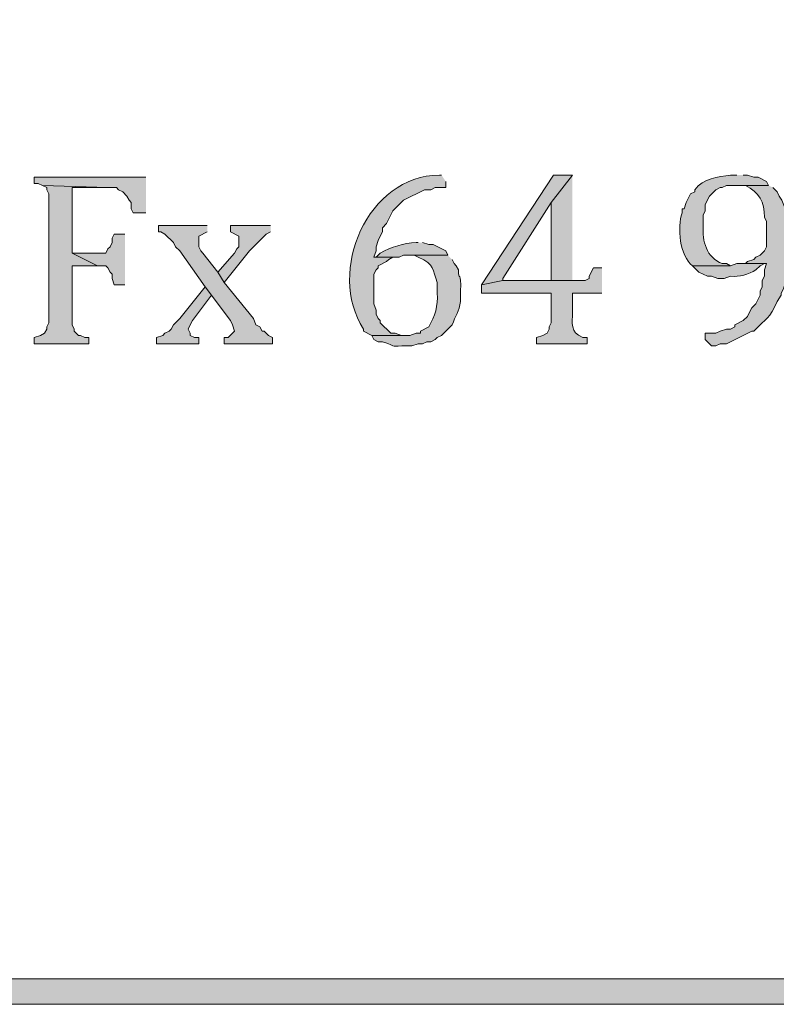
# Model space of a CAD drawing. Units: inches. Extents: x 0 to 210, y 0 to 297.
# Drawn here: x 66 to 74, y 6 to 16 of the extents above; entities that cross this region are included whole.
import ezdxf

# ---------------------------------------------------------------- set-up
doc = ezdxf.new("R2010")
doc.units = ezdxf.units.IN
doc.header["$MEASUREMENT"] = 0
doc.layers.add('Layer 1', color=7, linetype='Continuous')

# ---------------------------------------------------------------- blocks, each defined once
blk = doc.blocks.new('block 4')
at = {"layer": 'Layer 1', "true_color": 0xffffff}
h = blk.add_hatch(color=7, dxfattribs=at)
h.dxf.hatch_style = 2
h.paths.add_polyline_path([(6.4135, 6.1584), (203.3482, 6.1584), (203.3482, 291.4428), (6.4135, 291.4428)])
edge = h.paths.add_edge_path()
edge.add_spline(control_points=[(203.4752, 5.9041), (203.4752, 5.9041), (6.2865, 5.9041), (6.2865, 5.9041), (6.2163, 5.9041), (6.1595, 5.9609), (6.1595, 6.0314), (6.1595, 6.0314), (6.1595, 291.5694), (6.1595, 291.5694), (6.1595, 291.6396), (6.2163, 291.6964), (6.2865, 291.6964), (6.2865, 291.6964), (203.4752, 291.6964), (203.4752, 291.6964), (203.5454, 291.6964), (203.6025, 291.6396), (203.6025, 291.5694), (203.6025, 291.5694), (203.6025, 6.0314), (203.6025, 6.0314), (203.6025, 5.9609), (203.5454, 5.9041), (203.4752, 5.9041)], knot_values=[0, 0, 0, 0, 0.352778, 0.352778, 0.352778, 0.705556, 0.705556, 0.705556, 1.058333, 1.058333, 1.058333, 1.411111, 1.411111, 1.411111, 1.763889, 1.763889, 1.763889, 2.116667, 2.116667, 2.116667, 2.469444, 2.469444, 2.469444, 2.822222, 2.822222, 2.822222, 2.822222], degree=3, periodic=0)
edge.add_line((203.4752, 5.9041), (203.4752, 5.9041))
h = blk.add_hatch(color=7, dxfattribs=at)
edge = h.paths.add_edge_path()
edge.add_spline(control_points=[(70.4003, 14.2228), (70.4003, 14.2228), (70.3791, 14.2228), (70.3791, 14.2228), (69.6588, 14.2151), (69.2485, 13.2573), (69.6171, 12.6777), (69.6171, 12.6777), (69.6171, 12.6565), (69.6171, 12.6565), (69.6171, 12.6565), (69.7018, 12.6142), (69.7018, 12.6142), (69.7018, 12.6142), (70.0405, 12.6142), (70.0405, 12.6142), (70.0405, 12.6142), (69.9981, 12.6142), (69.9981, 12.6142), (69.9981, 12.6142), (69.9346, 12.6353), (69.9346, 12.6353), (69.9346, 12.6353), (69.8923, 12.6353), (69.8923, 12.6353), (69.8923, 12.6353), (69.7865, 12.7412), (69.7865, 12.7412), (69.7865, 12.7412), (69.7865, 12.7623), (69.7865, 12.7623), (69.7865, 12.7623), (69.7653, 12.7835), (69.7653, 12.7835), (69.7653, 12.7835), (69.7441, 12.8258), (69.7441, 12.8258), (69.7441, 12.8258), (69.7441, 12.8682), (69.7441, 12.8682), (69.7441, 12.8682), (69.723, 12.9317), (69.723, 12.9317), (69.723, 12.9317), (69.723, 13.228), (69.723, 13.228), (69.723, 13.228), (69.7441, 13.2703), (69.7441, 13.2703), (69.7441, 13.2703), (69.7653, 13.2915), (69.7653, 13.2915), (69.7653, 13.2915), (69.7653, 13.3127), (69.7653, 13.3127), (69.7653, 13.3127), (69.85, 13.355), (69.85, 13.355), (69.85, 13.355), (69.8711, 13.3762), (69.8711, 13.3762), (69.8711, 13.3762), (69.9135, 13.3973), (69.9135, 13.3973), (69.9135, 13.3973), (69.723, 13.3973), (69.723, 13.3973), (69.723, 13.3973), (69.7441, 13.4608), (69.7441, 13.4608), (69.7441, 13.4608), (69.7441, 13.5032), (69.7441, 13.5032), (69.7441, 13.5032), (69.7653, 13.5667), (69.7653, 13.5667), (69.7653, 13.5667), (69.7865, 13.609), (69.7865, 13.609), (69.7865, 13.609), (69.8076, 13.6513), (69.8076, 13.6513), (69.8076, 13.6513), (69.8076, 13.6937), (69.8076, 13.6937), (69.8076, 13.6937), (69.85, 13.736), (69.85, 13.736), (69.85, 13.736), (69.9135, 13.863), (69.9135, 13.863), (69.9135, 13.863), (70.0193, 13.9688), (70.0193, 13.9688), (70.0193, 13.9688), (70.231, 14.0747), (70.231, 14.0747), (70.231, 14.0747), (70.2945, 14.0747), (70.2945, 14.0747), (70.2945, 14.0747), (70.3368, 14.0958), (70.3368, 14.0958), (70.3368, 14.0958), (70.4426, 14.0958), (70.4426, 14.0958), (70.4426, 14.0958), (70.4426, 14.1593), (70.4426, 14.1593)], knot_values=[0, 0, 0, 0, 0.352778, 0.352778, 0.352778, 0.705556, 0.705556, 0.705556, 1.058333, 1.058333, 1.058333, 1.411111, 1.411111, 1.411111, 1.763889, 1.763889, 1.763889, 2.116667, 2.116667, 2.116667, 2.469444, 2.469444, 2.469444, 2.822222, 2.822222, 2.822222, 3.175, 3.175, 3.175, 3.527778, 3.527778, 3.527778, 3.880556, 3.880556, 3.880556, 4.233333, 4.233333, 4.233333, 4.586111, 4.586111, 4.586111, 4.938889, 4.938889, 4.938889, 5.291667, 5.291667, 5.291667, 5.644444, 5.644444, 5.644444, 5.997222, 5.997222, 5.997222, 6.35, 6.35, 6.35, 6.702778, 6.702778, 6.702778, 7.055556, 7.055556, 7.055556, 7.408333, 7.408333, 7.408333, 7.761111, 7.761111, 7.761111, 8.113889, 8.113889, 8.113889, 8.466667, 8.466667, 8.466667, 8.819444, 8.819444, 8.819444, 9.172222, 9.172222, 9.172222, 9.525, 9.525, 9.525, 9.877778, 9.877778, 9.877778, 10.230556, 10.230556, 10.230556, 10.583333, 10.583333, 10.583333, 10.936111, 10.936111, 10.936111, 11.288889, 11.288889, 11.288889, 11.641667, 11.641667, 11.641667, 11.994444, 11.994444, 11.994444, 12.347222, 12.347222, 12.347222, 12.7, 12.7, 12.7, 12.7], degree=3, periodic=0)
edge.add_line((70.4426, 14.1593), (70.4003, 14.2228))
for points in [[(71.7126, 14.2228), (71.5221, 14.2228), (70.8025, 13.1222), (71.0141, 13.1645), (71.0141, 13.1857), (71.501, 13.9477)], [(71.7126, 14.2228), (71.501, 13.9477), (71.501, 13.4608), (71.501, 13.1645), (71.7126, 13.1645)], [(67.437, 14.2017), (66.3151, 14.2017), (66.3151, 14.1382), (66.3575, 14.1382), (66.3998, 14.117), (67.056, 14.0958), (67.1406, 14.0958), (67.1618, 14.0747), (67.2041, 14.0535), (67.2465, 14.0112), (67.2676, 13.9688), (67.2888, 13.9477), (67.2888, 13.8842), (67.31, 13.8418), (67.437, 13.8418)], [(66.3998, 14.117), (66.4421, 14.0958), (66.4421, 14.0747), (66.4633, 14.0323), (66.4633, 12.7412), (66.4421, 12.6988), (66.4421, 12.6777), (66.421, 12.6353), (66.3786, 12.6142), (66.3151, 12.593), (66.3151, 12.5295), (66.8655, 12.5295), (66.8655, 12.593), (66.8231, 12.593), (66.7808, 12.6142), (66.7596, 12.6142), (66.7173, 12.6565), (66.7173, 12.6777), (66.6961, 12.72), (66.6961, 13.3127), (66.9501, 13.3127), (66.6961, 13.4397), (66.6961, 14.0958), (67.056, 14.0958)], [(67.2253, 13.6302), (67.1195, 13.6302), (67.0983, 13.5878), (67.0983, 13.5455), (67.0771, 13.5032), (67.056, 13.482), (67.0348, 13.4397), (66.6961, 13.4397), (66.9501, 13.3127), (67.0348, 13.3127), (67.056, 13.2915), (67.0771, 13.2492), (67.0983, 13.228), (67.0983, 13.1857), (67.1195, 13.1222), (67.2253, 13.1222)], [(68.0508, 13.7148), (67.564, 13.7148), (67.564, 13.6513), (67.5851, 13.6513), (67.6275, 13.6302), (67.7121, 13.5455), (67.7333, 13.5032), (67.7756, 13.4608), (68.0296, 13.101), (68.2836, 12.7623), (68.3048, 12.72), (68.326, 12.6565), (68.2625, 12.593), (68.2201, 12.593), (68.2201, 12.5295), (68.707, 12.5295), (68.707, 12.593), (68.6646, 12.6142), (68.6223, 12.6565), (68.6011, 12.6565), (68.58, 12.6988), (68.5376, 12.72), (68.5165, 12.7835), (68.2201, 13.1433), (68.1566, 13.2492), (68.0085, 13.4397), (67.9873, 13.4608), (67.9661, 13.5032), (67.9661, 13.609), (68.0508, 13.6513)], [(68.0296, 13.101), (67.7756, 12.7835), (67.7121, 12.72), (67.691, 12.6777), (67.6698, 12.6565), (67.6275, 12.6353), (67.6063, 12.6142), (67.5428, 12.593), (67.5428, 12.5295), (67.9661, 12.5295), (67.9661, 12.593), (67.9238, 12.593), (67.8815, 12.6142), (67.8815, 12.6353), (67.8603, 12.6777), (67.8815, 12.72), (67.9026, 12.7623), (68.0931, 13.0163)]]:
    blk.add_hatch(color=7, dxfattribs=at).paths.add_polyline_path(points)
h = blk.add_hatch(color=7, dxfattribs=at)
edge = h.paths.add_edge_path()
edge.add_spline(control_points=[(73.3636, 14.2228), (73.3636, 14.2228), (73.3001, 14.2228), (73.3001, 14.2228), (73.1678, 14.2006), (73.0295, 14.1897), (72.9403, 14.0747), (72.9403, 14.0747), (72.9403, 14.0535), (72.9403, 14.0535), (72.9403, 14.0535), (72.898, 14.0323), (72.898, 14.0323), (72.898, 14.0323), (72.8556, 13.9477), (72.8556, 13.9477), (72.8556, 13.9477), (72.8345, 13.8842), (72.8345, 13.8842), (72.8345, 13.8842), (72.8133, 13.8842), (72.8133, 13.8842), (72.8133, 13.8842), (72.8133, 13.8418), (72.8133, 13.8418), (72.7643, 13.7021), (72.7861, 13.4072), (72.9191, 13.3127), (72.9191, 13.3127), (73.3001, 13.3127), (73.3001, 13.3127), (73.3001, 13.3127), (73.2578, 13.3338), (73.2578, 13.3338), (73.2578, 13.3338), (73.2155, 13.3338), (73.2155, 13.3338), (73.0574, 13.3956), (73.0126, 13.5586), (73.025, 13.7148), (73.025, 13.7148), (73.025, 13.8207), (73.025, 13.8207), (73.025, 13.8207), (73.0461, 13.863), (73.0461, 13.863), (73.0461, 13.863), (73.0461, 13.9265), (73.0461, 13.9265), (73.0461, 13.9265), (73.0885, 14.0112), (73.0885, 14.0112), (73.0885, 14.0112), (73.152, 14.0747), (73.152, 14.0747), (73.152, 14.0747), (73.1943, 14.0958), (73.1943, 14.0958), (73.1943, 14.0958), (73.2155, 14.0958), (73.2155, 14.0958), (73.2155, 14.0958), (73.2578, 14.117), (73.2578, 14.117), (73.2578, 14.117), (73.6811, 14.117), (73.6811, 14.117), (73.6811, 14.117), (73.66, 14.1593), (73.66, 14.1593), (73.66, 14.1593), (73.5753, 14.2017), (73.5753, 14.2017), (73.5753, 14.2017), (73.533, 14.2017), (73.533, 14.2017), (73.533, 14.2017), (73.4695, 14.2228), (73.4695, 14.2228), (73.4695, 14.2228), (73.4271, 14.2228), (73.4271, 14.2228)], knot_values=[0, 0, 0, 0, 0.352778, 0.352778, 0.352778, 0.705556, 0.705556, 0.705556, 1.058333, 1.058333, 1.058333, 1.411111, 1.411111, 1.411111, 1.763889, 1.763889, 1.763889, 2.116667, 2.116667, 2.116667, 2.469444, 2.469444, 2.469444, 2.822222, 2.822222, 2.822222, 3.175, 3.175, 3.175, 3.527778, 3.527778, 3.527778, 3.880556, 3.880556, 3.880556, 4.233333, 4.233333, 4.233333, 4.586111, 4.586111, 4.586111, 4.938889, 4.938889, 4.938889, 5.291667, 5.291667, 5.291667, 5.644444, 5.644444, 5.644444, 5.997222, 5.997222, 5.997222, 6.35, 6.35, 6.35, 6.702778, 6.702778, 6.702778, 7.055556, 7.055556, 7.055556, 7.408333, 7.408333, 7.408333, 7.761111, 7.761111, 7.761111, 8.113889, 8.113889, 8.113889, 8.466667, 8.466667, 8.466667, 8.819444, 8.819444, 8.819444, 9.172222, 9.172222, 9.172222, 9.525, 9.525, 9.525, 9.525], degree=3, periodic=0)
edge.add_line((73.4271, 14.2228), (73.3636, 14.2228))
h = blk.add_hatch(color=7, dxfattribs=at)
edge = h.paths.add_edge_path()
edge.add_spline(control_points=[(73.6811, 14.117), (73.6811, 14.117), (73.3636, 14.117), (73.3636, 14.117), (73.3636, 14.117), (73.4483, 14.117), (73.4483, 14.117), (73.5841, 14.0489), (73.6434, 13.954), (73.6388, 13.7995), (73.6388, 13.7995), (73.66, 13.7572), (73.66, 13.7572), (73.66, 13.7572), (73.66, 13.5032), (73.66, 13.5032), (73.66, 13.5032), (73.6388, 13.4608), (73.6388, 13.4608), (73.6388, 13.4608), (73.5965, 13.4185), (73.5965, 13.4185), (73.5965, 13.4185), (73.5541, 13.3973), (73.5541, 13.3973), (73.5541, 13.3973), (73.533, 13.3762), (73.533, 13.3762), (73.533, 13.3762), (73.4695, 13.355), (73.4695, 13.355), (73.4695, 13.355), (73.4483, 13.3338), (73.4483, 13.3338), (73.4483, 13.3338), (73.66, 13.3338), (73.66, 13.3338), (73.66, 13.3338), (73.6388, 13.2703), (73.6388, 13.2703), (73.6388, 13.2703), (73.6388, 13.2068), (73.6388, 13.2068), (73.6388, 13.2068), (73.6176, 13.1645), (73.6176, 13.1645), (73.6176, 13.1645), (73.6176, 13.101), (73.6176, 13.101), (73.6176, 13.101), (73.5965, 13.0587), (73.5965, 13.0587), (73.5965, 13.0587), (73.5965, 13.0163), (73.5965, 13.0163), (73.5965, 13.0163), (73.5541, 12.9317), (73.5541, 12.9317), (73.5541, 12.9317), (73.5118, 12.8893), (73.5118, 12.8893), (73.5118, 12.8893), (73.4906, 12.847), (73.4906, 12.847), (73.4906, 12.847), (73.4695, 12.8047), (73.4695, 12.8047), (73.4695, 12.8047), (73.4271, 12.7623), (73.4271, 12.7623), (73.4271, 12.7623), (73.3425, 12.72), (73.3425, 12.72), (73.3425, 12.72), (73.3425, 12.6988), (73.3425, 12.6988), (73.3425, 12.6988), (73.3001, 12.6777), (73.3001, 12.6777), (73.3001, 12.6777), (73.2578, 12.6777), (73.2578, 12.6777), (73.2578, 12.6777), (73.1943, 12.6565), (73.1943, 12.6565), (73.1943, 12.6565), (73.152, 12.6353), (73.152, 12.6353), (73.152, 12.6353), (73.0461, 12.6353), (73.0461, 12.6353), (73.0461, 12.6353), (73.0461, 12.5718), (73.0461, 12.5718), (73.0461, 12.5718), (73.1096, 12.5083), (73.1096, 12.5083), (73.1096, 12.5083), (73.152, 12.5083), (73.152, 12.5083), (73.152, 12.5083), (73.1943, 12.5295), (73.1943, 12.5295), (73.1943, 12.5295), (73.2578, 12.5295), (73.2578, 12.5295), (73.2578, 12.5295), (73.5118, 12.6565), (73.5118, 12.6565), (73.5118, 12.6565), (73.533, 12.6565), (73.533, 12.6565), (73.6575, 12.7906), (73.6917, 12.78), (73.7658, 12.9528), (73.7658, 12.9528), (73.8081, 13.0163), (73.8081, 13.0163), (73.8081, 13.0163), (73.8081, 13.0375), (73.8081, 13.0375), (73.8081, 13.0375), (73.8293, 13.0798), (73.8293, 13.0798), (73.9175, 13.3116), (73.9327, 13.8037), (73.787, 14.0112), (73.787, 14.0112), (73.7658, 14.0535), (73.7658, 14.0535), (73.7658, 14.0535), (73.7235, 14.0958), (73.7235, 14.0958)], knot_values=[0, 0, 0, 0, 0.352778, 0.352778, 0.352778, 0.705556, 0.705556, 0.705556, 1.058333, 1.058333, 1.058333, 1.411111, 1.411111, 1.411111, 1.763889, 1.763889, 1.763889, 2.116667, 2.116667, 2.116667, 2.469444, 2.469444, 2.469444, 2.822222, 2.822222, 2.822222, 3.175, 3.175, 3.175, 3.527778, 3.527778, 3.527778, 3.880556, 3.880556, 3.880556, 4.233333, 4.233333, 4.233333, 4.586111, 4.586111, 4.586111, 4.938889, 4.938889, 4.938889, 5.291667, 5.291667, 5.291667, 5.644444, 5.644444, 5.644444, 5.997222, 5.997222, 5.997222, 6.35, 6.35, 6.35, 6.702778, 6.702778, 6.702778, 7.055556, 7.055556, 7.055556, 7.408333, 7.408333, 7.408333, 7.761111, 7.761111, 7.761111, 8.113889, 8.113889, 8.113889, 8.466667, 8.466667, 8.466667, 8.819444, 8.819444, 8.819444, 9.172222, 9.172222, 9.172222, 9.525, 9.525, 9.525, 9.877778, 9.877778, 9.877778, 10.230556, 10.230556, 10.230556, 10.583333, 10.583333, 10.583333, 10.936111, 10.936111, 10.936111, 11.288889, 11.288889, 11.288889, 11.641667, 11.641667, 11.641667, 11.994444, 11.994444, 11.994444, 12.347222, 12.347222, 12.347222, 12.7, 12.7, 12.7, 13.052778, 13.052778, 13.052778, 13.405556, 13.405556, 13.405556, 13.758333, 13.758333, 13.758333, 14.111111, 14.111111, 14.111111, 14.463889, 14.463889, 14.463889, 14.816667, 14.816667, 14.816667, 15.169444, 15.169444, 15.169444, 15.522222, 15.522222, 15.522222, 15.522222], degree=3, periodic=0)
edge.add_line((73.7235, 14.0958), (73.6811, 14.117))
h = blk.add_hatch(color=7, dxfattribs=at)
edge = h.paths.add_edge_path()
edge.add_spline(control_points=[(68.6858, 13.7148), (68.6858, 13.7148), (68.2836, 13.7148), (68.2836, 13.7148), (68.2836, 13.7148), (68.2836, 13.6513), (68.2836, 13.6513), (68.2836, 13.6513), (68.3683, 13.609), (68.3683, 13.609), (68.3683, 13.609), (68.3683, 13.5032), (68.3683, 13.5032), (68.3683, 13.5032), (68.3471, 13.482), (68.3471, 13.482), (68.3471, 13.482), (68.326, 13.4397), (68.326, 13.4397), (68.326, 13.4397), (68.1566, 13.2492), (68.1566, 13.2492), (68.1566, 13.2492), (68.2201, 13.1433), (68.2201, 13.1433), (68.2201, 13.1433), (68.4741, 13.4608), (68.4741, 13.4608), (68.5306, 13.5173), (68.587, 13.5737), (68.6435, 13.6302), (68.6435, 13.6302), (68.6858, 13.6513), (68.6858, 13.6513)], knot_values=[0, 0, 0, 0, 0.352778, 0.352778, 0.352778, 0.705556, 0.705556, 0.705556, 1.058333, 1.058333, 1.058333, 1.411111, 1.411111, 1.411111, 1.763889, 1.763889, 1.763889, 2.116667, 2.116667, 2.116667, 2.469444, 2.469444, 2.469444, 2.822222, 2.822222, 2.822222, 3.175, 3.175, 3.175, 3.527778, 3.527778, 3.527778, 3.880556, 3.880556, 3.880556, 3.880556], degree=3, periodic=0)
edge.add_line((68.6858, 13.6513), (68.6858, 13.7148))
h = blk.add_hatch(color=7, dxfattribs=at)
edge = h.paths.add_edge_path()
edge.add_spline(control_points=[(70.1675, 13.5455), (70.1675, 13.5455), (70.1463, 13.5455), (70.1463, 13.5455), (70.0221, 13.536), (69.8972, 13.5053), (69.7865, 13.4397), (69.7865, 13.4397), (69.7441, 13.3973), (69.7441, 13.3973), (69.7441, 13.3973), (69.977, 13.3973), (69.977, 13.3973), (69.977, 13.3973), (70.0193, 13.4185), (70.0193, 13.4185), (70.0193, 13.4185), (70.4638, 13.4185), (70.4638, 13.4185), (70.4638, 13.4185), (70.4426, 13.4608), (70.4426, 13.4608), (70.4426, 13.4608), (70.3156, 13.5243), (70.3156, 13.5243), (70.3156, 13.5243), (70.2733, 13.5243), (70.2733, 13.5243), (70.2733, 13.5243), (70.2098, 13.5455), (70.2098, 13.5455)], knot_values=[0, 0, 0, 0, 0.352778, 0.352778, 0.352778, 0.705556, 0.705556, 0.705556, 1.058333, 1.058333, 1.058333, 1.411111, 1.411111, 1.411111, 1.763889, 1.763889, 1.763889, 2.116667, 2.116667, 2.116667, 2.469444, 2.469444, 2.469444, 2.822222, 2.822222, 2.822222, 3.175, 3.175, 3.175, 3.527778, 3.527778, 3.527778, 3.527778], degree=3, periodic=0)
edge.add_line((70.2098, 13.5455), (70.1675, 13.5455))
h = blk.add_hatch(color=7, dxfattribs=at)
edge = h.paths.add_edge_path()
edge.add_spline(control_points=[(70.4638, 13.4185), (70.4638, 13.4185), (70.0828, 13.4185), (70.0828, 13.4185), (70.0828, 13.4185), (70.1251, 13.4185), (70.1251, 13.4185), (70.1251, 13.4185), (70.1675, 13.3973), (70.1675, 13.3973), (70.3382, 13.3264), (70.3072, 13.2728), (70.358, 13.1433), (70.358, 13.1433), (70.358, 13.0375), (70.358, 13.0375), (70.3682, 12.9151), (70.3347, 12.8043), (70.2733, 12.6988), (70.2733, 12.6988), (70.1886, 12.6565), (70.1886, 12.6565), (70.1886, 12.6565), (70.1886, 12.6353), (70.1886, 12.6353), (70.1886, 12.6353), (70.1463, 12.6353), (70.1463, 12.6353), (70.1463, 12.6353), (70.0828, 12.6142), (70.0828, 12.6142), (70.0828, 12.6142), (69.7018, 12.6142), (69.7018, 12.6142), (69.7018, 12.6142), (69.723, 12.5718), (69.723, 12.5718), (69.723, 12.5718), (69.7653, 12.5507), (69.7653, 12.5507), (69.7653, 12.5507), (69.8076, 12.5507), (69.8076, 12.5507), (69.9826, 12.4882), (69.8676, 12.5101), (70.0616, 12.5083), (70.0616, 12.5083), (70.104, 12.5083), (70.104, 12.5083), (70.104, 12.5083), (70.1675, 12.5295), (70.1675, 12.5295), (70.1675, 12.5295), (70.2098, 12.5295), (70.2098, 12.5295), (70.2098, 12.5295), (70.2521, 12.5507), (70.2521, 12.5507), (70.2521, 12.5507), (70.2945, 12.5507), (70.2945, 12.5507), (70.2945, 12.5507), (70.3368, 12.5718), (70.3368, 12.5718), (70.3368, 12.5718), (70.358, 12.593), (70.358, 12.593), (70.358, 12.593), (70.4003, 12.6142), (70.4003, 12.6142), (70.4003, 12.6142), (70.5061, 12.72), (70.5061, 12.72), (70.5418, 12.805), (70.5763, 12.8576), (70.5908, 12.9528), (70.5908, 12.9528), (70.5908, 13.0587), (70.5908, 13.0587), (70.6028, 13.2721), (70.5657, 13.1514), (70.5696, 13.2703), (70.5696, 13.2703), (70.5485, 13.3127), (70.5485, 13.3127), (70.5485, 13.3127), (70.5273, 13.3338), (70.5273, 13.3338), (70.5273, 13.3338), (70.5061, 13.3762), (70.5061, 13.3762)], knot_values=[0, 0, 0, 0, 0.352778, 0.352778, 0.352778, 0.705556, 0.705556, 0.705556, 1.058333, 1.058333, 1.058333, 1.411111, 1.411111, 1.411111, 1.763889, 1.763889, 1.763889, 2.116667, 2.116667, 2.116667, 2.469444, 2.469444, 2.469444, 2.822222, 2.822222, 2.822222, 3.175, 3.175, 3.175, 3.527778, 3.527778, 3.527778, 3.880556, 3.880556, 3.880556, 4.233333, 4.233333, 4.233333, 4.586111, 4.586111, 4.586111, 4.938889, 4.938889, 4.938889, 5.291667, 5.291667, 5.291667, 5.644444, 5.644444, 5.644444, 5.997222, 5.997222, 5.997222, 6.35, 6.35, 6.35, 6.702778, 6.702778, 6.702778, 7.055556, 7.055556, 7.055556, 7.408333, 7.408333, 7.408333, 7.761111, 7.761111, 7.761111, 8.113889, 8.113889, 8.113889, 8.466667, 8.466667, 8.466667, 8.819444, 8.819444, 8.819444, 9.172222, 9.172222, 9.172222, 9.525, 9.525, 9.525, 9.877778, 9.877778, 9.877778, 10.230556, 10.230556, 10.230556, 10.583333, 10.583333, 10.583333, 10.583333], degree=3, periodic=0)
edge.add_line((70.5061, 13.3762), (70.4638, 13.4185))
h = blk.add_hatch(color=7, dxfattribs=at)
edge = h.paths.add_edge_path()
edge.add_spline(control_points=[(73.4483, 13.3338), (73.4483, 13.3338), (73.3636, 13.3338), (73.3636, 13.3338), (73.3636, 13.3338), (73.3001, 13.3127), (73.3001, 13.3127), (73.3001, 13.3127), (72.9191, 13.3127), (72.9191, 13.3127), (72.9191, 13.3127), (72.9826, 13.2492), (72.9826, 13.2492), (72.9826, 13.2492), (73.0673, 13.2068), (73.0673, 13.2068), (73.0673, 13.2068), (73.1096, 13.2068), (73.1096, 13.2068), (73.1096, 13.2068), (73.1731, 13.1857), (73.1731, 13.1857), (73.1731, 13.1857), (73.2366, 13.1857), (73.2366, 13.1857), (73.2366, 13.1857), (73.3001, 13.2068), (73.3001, 13.2068), (73.3908, 13.1977), (73.4762, 13.2276), (73.5541, 13.2703), (73.5541, 13.2703), (73.5965, 13.3127), (73.5965, 13.3127), (73.5965, 13.3127), (73.6388, 13.3338), (73.6388, 13.3338)], knot_values=[0, 0, 0, 0, 0.352778, 0.352778, 0.352778, 0.705556, 0.705556, 0.705556, 1.058333, 1.058333, 1.058333, 1.411111, 1.411111, 1.411111, 1.763889, 1.763889, 1.763889, 2.116667, 2.116667, 2.116667, 2.469444, 2.469444, 2.469444, 2.822222, 2.822222, 2.822222, 3.175, 3.175, 3.175, 3.527778, 3.527778, 3.527778, 3.880556, 3.880556, 3.880556, 4.233333, 4.233333, 4.233333, 4.233333], degree=3, periodic=0)
edge.add_line((73.6388, 13.3338), (73.4483, 13.3338))
h = blk.add_hatch(color=7, dxfattribs=at)
edge = h.paths.add_edge_path()
edge.add_spline(control_points=[(72.009, 13.2915), (72.009, 13.2915), (71.9243, 13.2915), (71.9243, 13.2915), (71.9243, 13.2915), (71.882, 13.2068), (71.882, 13.2068), (71.882, 13.2068), (71.882, 13.1857), (71.882, 13.1857), (71.882, 13.1857), (71.8396, 13.1645), (71.8396, 13.1645), (71.8396, 13.1645), (71.0141, 13.1645), (71.0141, 13.1645), (71.0141, 13.1645), (70.8025, 13.1222), (70.8025, 13.1222), (70.8025, 13.1222), (70.8025, 13.0375), (70.8025, 13.0375), (70.8025, 13.0375), (71.501, 13.0375), (71.501, 13.0375), (71.501, 13.0375), (71.501, 12.7412), (71.501, 12.7412), (71.501, 12.7412), (71.4798, 12.6988), (71.4798, 12.6988), (71.4798, 12.6988), (71.4798, 12.6777), (71.4798, 12.6777), (71.4798, 12.6777), (71.4586, 12.6353), (71.4586, 12.6353), (71.4586, 12.6353), (71.4163, 12.6142), (71.4163, 12.6142), (71.4163, 12.6142), (71.3528, 12.593), (71.3528, 12.593), (71.3528, 12.593), (71.3528, 12.5295), (71.3528, 12.5295), (71.3528, 12.5295), (71.8608, 12.5295), (71.8608, 12.5295), (71.8608, 12.5295), (71.8608, 12.593), (71.8608, 12.593), (71.8608, 12.593), (71.8185, 12.593), (71.8185, 12.593), (71.6841, 12.648), (71.7165, 12.7345), (71.7126, 12.847), (71.7126, 12.847), (71.7126, 13.0375), (71.7126, 13.0375), (71.7126, 13.0375), (72.009, 13.0375), (72.009, 13.0375)], knot_values=[0, 0, 0, 0, 0.352778, 0.352778, 0.352778, 0.705556, 0.705556, 0.705556, 1.058333, 1.058333, 1.058333, 1.411111, 1.411111, 1.411111, 1.763889, 1.763889, 1.763889, 2.116667, 2.116667, 2.116667, 2.469444, 2.469444, 2.469444, 2.822222, 2.822222, 2.822222, 3.175, 3.175, 3.175, 3.527778, 3.527778, 3.527778, 3.880556, 3.880556, 3.880556, 4.233333, 4.233333, 4.233333, 4.586111, 4.586111, 4.586111, 4.938889, 4.938889, 4.938889, 5.291667, 5.291667, 5.291667, 5.644444, 5.644444, 5.644444, 5.997222, 5.997222, 5.997222, 6.35, 6.35, 6.35, 6.702778, 6.702778, 6.702778, 7.055556, 7.055556, 7.055556, 7.408333, 7.408333, 7.408333, 7.408333], degree=3, periodic=0)
edge.add_line((72.009, 13.0375), (72.009, 13.2915))
at = {"layer": 'Layer 1', "lineweight": 0}
for points in [[(6.4135, 6.1584), (203.3482, 6.1584), (203.3482, 291.4428), (6.4135, 291.4428), (6.4135, 6.1584)], [(71.7126, 14.2228), (71.5221, 14.2228), (70.8025, 13.1222), (71.0141, 13.1645), (71.0141, 13.1857), (71.501, 13.9477)], [(71.7126, 14.2228), (71.501, 13.9477), (71.501, 13.4608), (71.501, 13.1645), (71.7126, 13.1645)], [(67.437, 14.2017), (66.3151, 14.2017), (66.3151, 14.1382), (66.3575, 14.1382), (66.3998, 14.117), (67.056, 14.0958), (67.1406, 14.0958), (67.1618, 14.0747), (67.2041, 14.0535), (67.2465, 14.0112), (67.2676, 13.9688), (67.2888, 13.9477), (67.2888, 13.8842), (67.31, 13.8418), (67.437, 13.8418)], [(66.3998, 14.117), (66.4421, 14.0958), (66.4421, 14.0747), (66.4633, 14.0323), (66.4633, 12.7412), (66.4421, 12.6988), (66.4421, 12.6777), (66.421, 12.6353), (66.3786, 12.6142), (66.3151, 12.593), (66.3151, 12.5295), (66.8655, 12.5295), (66.8655, 12.593), (66.8231, 12.593), (66.7808, 12.6142), (66.7596, 12.6142), (66.7173, 12.6565), (66.7173, 12.6777), (66.6961, 12.72), (66.6961, 13.3127), (66.9501, 13.3127), (66.6961, 13.4397), (66.6961, 14.0958), (67.056, 14.0958)], [(67.2253, 13.6302), (67.1195, 13.6302), (67.0983, 13.5878), (67.0983, 13.5455), (67.0771, 13.5032), (67.056, 13.482), (67.0348, 13.4397), (66.6961, 13.4397), (66.9501, 13.3127), (67.0348, 13.3127), (67.056, 13.2915), (67.0771, 13.2492), (67.0983, 13.228), (67.0983, 13.1857), (67.1195, 13.1222), (67.2253, 13.1222)], [(68.0508, 13.7148), (67.564, 13.7148), (67.564, 13.6513), (67.5851, 13.6513), (67.6275, 13.6302), (67.7121, 13.5455), (67.7333, 13.5032), (67.7756, 13.4608), (68.0296, 13.101), (68.2836, 12.7623), (68.3048, 12.72), (68.326, 12.6565), (68.2625, 12.593), (68.2201, 12.593), (68.2201, 12.5295), (68.707, 12.5295), (68.707, 12.593), (68.6646, 12.6142), (68.6223, 12.6565), (68.6011, 12.6565), (68.58, 12.6988), (68.5376, 12.72), (68.5165, 12.7835), (68.2201, 13.1433), (68.1566, 13.2492), (68.0085, 13.4397), (67.9873, 13.4608), (67.9661, 13.5032), (67.9661, 13.609), (68.0508, 13.6513)], [(68.0296, 13.101), (67.7756, 12.7835), (67.7121, 12.72), (67.691, 12.6777), (67.6698, 12.6565), (67.6275, 12.6353), (67.6063, 12.6142), (67.5428, 12.593), (67.5428, 12.5295), (67.9661, 12.5295), (67.9661, 12.593), (67.9238, 12.593), (67.8815, 12.6142), (67.8815, 12.6353), (67.8603, 12.6777), (67.8815, 12.72), (67.9026, 12.7623), (68.0931, 13.0163)]]:
    blk.add_lwpolyline(points, dxfattribs=at)
for points, knots in [([(203.4752, 5.9041), (203.4752, 5.9041), (6.2865, 5.9041), (6.2865, 5.9041), (6.2163, 5.9041), (6.1595, 5.9609), (6.1595, 6.0314), (6.1595, 6.0314), (6.1595, 291.5694), (6.1595, 291.5694), (6.1595, 291.6396), (6.2163, 291.6964), (6.2865, 291.6964), (6.2865, 291.6964), (203.4752, 291.6964), (203.4752, 291.6964), (203.5454, 291.6964), (203.6025, 291.6396), (203.6025, 291.5694), (203.6025, 291.5694), (203.6025, 6.0314), (203.6025, 6.0314), (203.6025, 5.9609), (203.5454, 5.9041), (203.4752, 5.9041)], [0, 0, 0, 0, 1, 1, 1, 2, 2, 2, 3, 3, 3, 4, 4, 4, 5, 5, 5, 6, 6, 6, 7, 7, 7, 8, 8, 8, 8]), ([(70.4003, 14.2228), (70.4003, 14.2228), (70.3791, 14.2228), (70.3791, 14.2228), (69.6588, 14.2151), (69.2485, 13.2573), (69.6171, 12.6777), (69.6171, 12.6777), (69.6171, 12.6565), (69.6171, 12.6565), (69.6171, 12.6565), (69.7018, 12.6142), (69.7018, 12.6142), (69.7018, 12.6142), (70.0405, 12.6142), (70.0405, 12.6142), (70.0405, 12.6142), (69.9981, 12.6142), (69.9981, 12.6142), (69.9981, 12.6142), (69.9346, 12.6353), (69.9346, 12.6353), (69.9346, 12.6353), (69.8923, 12.6353), (69.8923, 12.6353), (69.8923, 12.6353), (69.7865, 12.7412), (69.7865, 12.7412), (69.7865, 12.7412), (69.7865, 12.7623), (69.7865, 12.7623), (69.7865, 12.7623), (69.7653, 12.7835), (69.7653, 12.7835), (69.7653, 12.7835), (69.7441, 12.8258), (69.7441, 12.8258), (69.7441, 12.8258), (69.7441, 12.8682), (69.7441, 12.8682), (69.7441, 12.8682), (69.723, 12.9317), (69.723, 12.9317), (69.723, 12.9317), (69.723, 13.228), (69.723, 13.228), (69.723, 13.228), (69.7441, 13.2703), (69.7441, 13.2703), (69.7441, 13.2703), (69.7653, 13.2915), (69.7653, 13.2915), (69.7653, 13.2915), (69.7653, 13.3127), (69.7653, 13.3127), (69.7653, 13.3127), (69.85, 13.355), (69.85, 13.355), (69.85, 13.355), (69.8711, 13.3762), (69.8711, 13.3762), (69.8711, 13.3762), (69.9135, 13.3973), (69.9135, 13.3973), (69.9135, 13.3973), (69.723, 13.3973), (69.723, 13.3973), (69.723, 13.3973), (69.7441, 13.4608), (69.7441, 13.4608), (69.7441, 13.4608), (69.7441, 13.5032), (69.7441, 13.5032), (69.7441, 13.5032), (69.7653, 13.5667), (69.7653, 13.5667), (69.7653, 13.5667), (69.7865, 13.609), (69.7865, 13.609), (69.7865, 13.609), (69.8076, 13.6513), (69.8076, 13.6513), (69.8076, 13.6513), (69.8076, 13.6937), (69.8076, 13.6937), (69.8076, 13.6937), (69.85, 13.736), (69.85, 13.736), (69.85, 13.736), (69.9135, 13.863), (69.9135, 13.863), (69.9135, 13.863), (70.0193, 13.9688), (70.0193, 13.9688), (70.0193, 13.9688), (70.231, 14.0747), (70.231, 14.0747), (70.231, 14.0747), (70.2945, 14.0747), (70.2945, 14.0747), (70.2945, 14.0747), (70.3368, 14.0958), (70.3368, 14.0958), (70.3368, 14.0958), (70.4426, 14.0958), (70.4426, 14.0958), (70.4426, 14.0958), (70.4426, 14.1593), (70.4426, 14.1593)], [0, 0, 0, 0, 1, 1, 1, 2, 2, 2, 3, 3, 3, 4, 4, 4, 5, 5, 5, 6, 6, 6, 7, 7, 7, 8, 8, 8, 9, 9, 9, 10, 10, 10, 11, 11, 11, 12, 12, 12, 13, 13, 13, 14, 14, 14, 15, 15, 15, 16, 16, 16, 17, 17, 17, 18, 18, 18, 19, 19, 19, 20, 20, 20, 21, 21, 21, 22, 22, 22, 23, 23, 23, 24, 24, 24, 25, 25, 25, 26, 26, 26, 27, 27, 27, 28, 28, 28, 29, 29, 29, 30, 30, 30, 31, 31, 31, 32, 32, 32, 33, 33, 33, 34, 34, 34, 35, 35, 35, 36, 36, 36, 36]), ([(73.3636, 14.2228), (73.3636, 14.2228), (73.3001, 14.2228), (73.3001, 14.2228), (73.1678, 14.2006), (73.0295, 14.1897), (72.9403, 14.0747), (72.9403, 14.0747), (72.9403, 14.0535), (72.9403, 14.0535), (72.9403, 14.0535), (72.898, 14.0323), (72.898, 14.0323), (72.898, 14.0323), (72.8556, 13.9477), (72.8556, 13.9477), (72.8556, 13.9477), (72.8345, 13.8842), (72.8345, 13.8842), (72.8345, 13.8842), (72.8133, 13.8842), (72.8133, 13.8842), (72.8133, 13.8842), (72.8133, 13.8418), (72.8133, 13.8418), (72.7643, 13.7021), (72.7861, 13.4072), (72.9191, 13.3127), (72.9191, 13.3127), (73.3001, 13.3127), (73.3001, 13.3127), (73.3001, 13.3127), (73.2578, 13.3338), (73.2578, 13.3338), (73.2578, 13.3338), (73.2155, 13.3338), (73.2155, 13.3338), (73.0574, 13.3956), (73.0126, 13.5586), (73.025, 13.7148), (73.025, 13.7148), (73.025, 13.8207), (73.025, 13.8207), (73.025, 13.8207), (73.0461, 13.863), (73.0461, 13.863), (73.0461, 13.863), (73.0461, 13.9265), (73.0461, 13.9265), (73.0461, 13.9265), (73.0885, 14.0112), (73.0885, 14.0112), (73.0885, 14.0112), (73.152, 14.0747), (73.152, 14.0747), (73.152, 14.0747), (73.1943, 14.0958), (73.1943, 14.0958), (73.1943, 14.0958), (73.2155, 14.0958), (73.2155, 14.0958), (73.2155, 14.0958), (73.2578, 14.117), (73.2578, 14.117), (73.2578, 14.117), (73.6811, 14.117), (73.6811, 14.117), (73.6811, 14.117), (73.66, 14.1593), (73.66, 14.1593), (73.66, 14.1593), (73.5753, 14.2017), (73.5753, 14.2017), (73.5753, 14.2017), (73.533, 14.2017), (73.533, 14.2017), (73.533, 14.2017), (73.4695, 14.2228), (73.4695, 14.2228), (73.4695, 14.2228), (73.4271, 14.2228), (73.4271, 14.2228)], [0, 0, 0, 0, 1, 1, 1, 2, 2, 2, 3, 3, 3, 4, 4, 4, 5, 5, 5, 6, 6, 6, 7, 7, 7, 8, 8, 8, 9, 9, 9, 10, 10, 10, 11, 11, 11, 12, 12, 12, 13, 13, 13, 14, 14, 14, 15, 15, 15, 16, 16, 16, 17, 17, 17, 18, 18, 18, 19, 19, 19, 20, 20, 20, 21, 21, 21, 22, 22, 22, 23, 23, 23, 24, 24, 24, 25, 25, 25, 26, 26, 26, 27, 27, 27, 27]), ([(73.6811, 14.117), (73.6811, 14.117), (73.3636, 14.117), (73.3636, 14.117), (73.3636, 14.117), (73.4483, 14.117), (73.4483, 14.117), (73.5841, 14.0489), (73.6434, 13.954), (73.6388, 13.7995), (73.6388, 13.7995), (73.66, 13.7572), (73.66, 13.7572), (73.66, 13.7572), (73.66, 13.5032), (73.66, 13.5032), (73.66, 13.5032), (73.6388, 13.4608), (73.6388, 13.4608), (73.6388, 13.4608), (73.5965, 13.4185), (73.5965, 13.4185), (73.5965, 13.4185), (73.5541, 13.3973), (73.5541, 13.3973), (73.5541, 13.3973), (73.533, 13.3762), (73.533, 13.3762), (73.533, 13.3762), (73.4695, 13.355), (73.4695, 13.355), (73.4695, 13.355), (73.4483, 13.3338), (73.4483, 13.3338), (73.4483, 13.3338), (73.66, 13.3338), (73.66, 13.3338), (73.66, 13.3338), (73.6388, 13.2703), (73.6388, 13.2703), (73.6388, 13.2703), (73.6388, 13.2068), (73.6388, 13.2068), (73.6388, 13.2068), (73.6176, 13.1645), (73.6176, 13.1645), (73.6176, 13.1645), (73.6176, 13.101), (73.6176, 13.101), (73.6176, 13.101), (73.5965, 13.0587), (73.5965, 13.0587), (73.5965, 13.0587), (73.5965, 13.0163), (73.5965, 13.0163), (73.5965, 13.0163), (73.5541, 12.9317), (73.5541, 12.9317), (73.5541, 12.9317), (73.5118, 12.8893), (73.5118, 12.8893), (73.5118, 12.8893), (73.4906, 12.847), (73.4906, 12.847), (73.4906, 12.847), (73.4695, 12.8047), (73.4695, 12.8047), (73.4695, 12.8047), (73.4271, 12.7623), (73.4271, 12.7623), (73.4271, 12.7623), (73.3425, 12.72), (73.3425, 12.72), (73.3425, 12.72), (73.3425, 12.6988), (73.3425, 12.6988), (73.3425, 12.6988), (73.3001, 12.6777), (73.3001, 12.6777), (73.3001, 12.6777), (73.2578, 12.6777), (73.2578, 12.6777), (73.2578, 12.6777), (73.1943, 12.6565), (73.1943, 12.6565), (73.1943, 12.6565), (73.152, 12.6353), (73.152, 12.6353), (73.152, 12.6353), (73.0461, 12.6353), (73.0461, 12.6353), (73.0461, 12.6353), (73.0461, 12.5718), (73.0461, 12.5718), (73.0461, 12.5718), (73.1096, 12.5083), (73.1096, 12.5083), (73.1096, 12.5083), (73.152, 12.5083), (73.152, 12.5083), (73.152, 12.5083), (73.1943, 12.5295), (73.1943, 12.5295), (73.1943, 12.5295), (73.2578, 12.5295), (73.2578, 12.5295), (73.2578, 12.5295), (73.5118, 12.6565), (73.5118, 12.6565), (73.5118, 12.6565), (73.533, 12.6565), (73.533, 12.6565), (73.6575, 12.7906), (73.6917, 12.78), (73.7658, 12.9528), (73.7658, 12.9528), (73.8081, 13.0163), (73.8081, 13.0163), (73.8081, 13.0163), (73.8081, 13.0375), (73.8081, 13.0375), (73.8081, 13.0375), (73.8293, 13.0798), (73.8293, 13.0798), (73.9175, 13.3116), (73.9327, 13.8037), (73.787, 14.0112), (73.787, 14.0112), (73.7658, 14.0535), (73.7658, 14.0535), (73.7658, 14.0535), (73.7235, 14.0958), (73.7235, 14.0958)], [0, 0, 0, 0, 1, 1, 1, 2, 2, 2, 3, 3, 3, 4, 4, 4, 5, 5, 5, 6, 6, 6, 7, 7, 7, 8, 8, 8, 9, 9, 9, 10, 10, 10, 11, 11, 11, 12, 12, 12, 13, 13, 13, 14, 14, 14, 15, 15, 15, 16, 16, 16, 17, 17, 17, 18, 18, 18, 19, 19, 19, 20, 20, 20, 21, 21, 21, 22, 22, 22, 23, 23, 23, 24, 24, 24, 25, 25, 25, 26, 26, 26, 27, 27, 27, 28, 28, 28, 29, 29, 29, 30, 30, 30, 31, 31, 31, 32, 32, 32, 33, 33, 33, 34, 34, 34, 35, 35, 35, 36, 36, 36, 37, 37, 37, 38, 38, 38, 39, 39, 39, 40, 40, 40, 41, 41, 41, 42, 42, 42, 43, 43, 43, 44, 44, 44, 44]), ([(68.6858, 13.7148), (68.6858, 13.7148), (68.2836, 13.7148), (68.2836, 13.7148), (68.2836, 13.7148), (68.2836, 13.6513), (68.2836, 13.6513), (68.2836, 13.6513), (68.3683, 13.609), (68.3683, 13.609), (68.3683, 13.609), (68.3683, 13.5032), (68.3683, 13.5032), (68.3683, 13.5032), (68.3471, 13.482), (68.3471, 13.482), (68.3471, 13.482), (68.326, 13.4397), (68.326, 13.4397), (68.326, 13.4397), (68.1566, 13.2492), (68.1566, 13.2492), (68.1566, 13.2492), (68.2201, 13.1433), (68.2201, 13.1433), (68.2201, 13.1433), (68.4741, 13.4608), (68.4741, 13.4608), (68.5306, 13.5173), (68.587, 13.5737), (68.6435, 13.6302), (68.6435, 13.6302), (68.6858, 13.6513), (68.6858, 13.6513)], [0, 0, 0, 0, 1, 1, 1, 2, 2, 2, 3, 3, 3, 4, 4, 4, 5, 5, 5, 6, 6, 6, 7, 7, 7, 8, 8, 8, 9, 9, 9, 10, 10, 10, 11, 11, 11, 11]), ([(70.1675, 13.5455), (70.1675, 13.5455), (70.1463, 13.5455), (70.1463, 13.5455), (70.0221, 13.536), (69.8972, 13.5053), (69.7865, 13.4397), (69.7865, 13.4397), (69.7441, 13.3973), (69.7441, 13.3973), (69.7441, 13.3973), (69.977, 13.3973), (69.977, 13.3973), (69.977, 13.3973), (70.0193, 13.4185), (70.0193, 13.4185), (70.0193, 13.4185), (70.4638, 13.4185), (70.4638, 13.4185), (70.4638, 13.4185), (70.4426, 13.4608), (70.4426, 13.4608), (70.4426, 13.4608), (70.3156, 13.5243), (70.3156, 13.5243), (70.3156, 13.5243), (70.2733, 13.5243), (70.2733, 13.5243), (70.2733, 13.5243), (70.2098, 13.5455), (70.2098, 13.5455)], [0, 0, 0, 0, 1, 1, 1, 2, 2, 2, 3, 3, 3, 4, 4, 4, 5, 5, 5, 6, 6, 6, 7, 7, 7, 8, 8, 8, 9, 9, 9, 10, 10, 10, 10]), ([(70.4638, 13.4185), (70.4638, 13.4185), (70.0828, 13.4185), (70.0828, 13.4185), (70.0828, 13.4185), (70.1251, 13.4185), (70.1251, 13.4185), (70.1251, 13.4185), (70.1675, 13.3973), (70.1675, 13.3973), (70.3382, 13.3264), (70.3072, 13.2728), (70.358, 13.1433), (70.358, 13.1433), (70.358, 13.0375), (70.358, 13.0375), (70.3682, 12.9151), (70.3347, 12.8043), (70.2733, 12.6988), (70.2733, 12.6988), (70.1886, 12.6565), (70.1886, 12.6565), (70.1886, 12.6565), (70.1886, 12.6353), (70.1886, 12.6353), (70.1886, 12.6353), (70.1463, 12.6353), (70.1463, 12.6353), (70.1463, 12.6353), (70.0828, 12.6142), (70.0828, 12.6142), (70.0828, 12.6142), (69.7018, 12.6142), (69.7018, 12.6142), (69.7018, 12.6142), (69.723, 12.5718), (69.723, 12.5718), (69.723, 12.5718), (69.7653, 12.5507), (69.7653, 12.5507), (69.7653, 12.5507), (69.8076, 12.5507), (69.8076, 12.5507), (69.9826, 12.4882), (69.8676, 12.5101), (70.0616, 12.5083), (70.0616, 12.5083), (70.104, 12.5083), (70.104, 12.5083), (70.104, 12.5083), (70.1675, 12.5295), (70.1675, 12.5295), (70.1675, 12.5295), (70.2098, 12.5295), (70.2098, 12.5295), (70.2098, 12.5295), (70.2521, 12.5507), (70.2521, 12.5507), (70.2521, 12.5507), (70.2945, 12.5507), (70.2945, 12.5507), (70.2945, 12.5507), (70.3368, 12.5718), (70.3368, 12.5718), (70.3368, 12.5718), (70.358, 12.593), (70.358, 12.593), (70.358, 12.593), (70.4003, 12.6142), (70.4003, 12.6142), (70.4003, 12.6142), (70.5061, 12.72), (70.5061, 12.72), (70.5418, 12.805), (70.5763, 12.8576), (70.5908, 12.9528), (70.5908, 12.9528), (70.5908, 13.0587), (70.5908, 13.0587), (70.6028, 13.2721), (70.5657, 13.1514), (70.5696, 13.2703), (70.5696, 13.2703), (70.5485, 13.3127), (70.5485, 13.3127), (70.5485, 13.3127), (70.5273, 13.3338), (70.5273, 13.3338), (70.5273, 13.3338), (70.5061, 13.3762), (70.5061, 13.3762)], [0, 0, 0, 0, 1, 1, 1, 2, 2, 2, 3, 3, 3, 4, 4, 4, 5, 5, 5, 6, 6, 6, 7, 7, 7, 8, 8, 8, 9, 9, 9, 10, 10, 10, 11, 11, 11, 12, 12, 12, 13, 13, 13, 14, 14, 14, 15, 15, 15, 16, 16, 16, 17, 17, 17, 18, 18, 18, 19, 19, 19, 20, 20, 20, 21, 21, 21, 22, 22, 22, 23, 23, 23, 24, 24, 24, 25, 25, 25, 26, 26, 26, 27, 27, 27, 28, 28, 28, 29, 29, 29, 30, 30, 30, 30]), ([(73.4483, 13.3338), (73.4483, 13.3338), (73.3636, 13.3338), (73.3636, 13.3338), (73.3636, 13.3338), (73.3001, 13.3127), (73.3001, 13.3127), (73.3001, 13.3127), (72.9191, 13.3127), (72.9191, 13.3127), (72.9191, 13.3127), (72.9826, 13.2492), (72.9826, 13.2492), (72.9826, 13.2492), (73.0673, 13.2068), (73.0673, 13.2068), (73.0673, 13.2068), (73.1096, 13.2068), (73.1096, 13.2068), (73.1096, 13.2068), (73.1731, 13.1857), (73.1731, 13.1857), (73.1731, 13.1857), (73.2366, 13.1857), (73.2366, 13.1857), (73.2366, 13.1857), (73.3001, 13.2068), (73.3001, 13.2068), (73.3908, 13.1977), (73.4762, 13.2276), (73.5541, 13.2703), (73.5541, 13.2703), (73.5965, 13.3127), (73.5965, 13.3127), (73.5965, 13.3127), (73.6388, 13.3338), (73.6388, 13.3338)], [0, 0, 0, 0, 1, 1, 1, 2, 2, 2, 3, 3, 3, 4, 4, 4, 5, 5, 5, 6, 6, 6, 7, 7, 7, 8, 8, 8, 9, 9, 9, 10, 10, 10, 11, 11, 11, 12, 12, 12, 12]), ([(72.009, 13.2915), (72.009, 13.2915), (71.9243, 13.2915), (71.9243, 13.2915), (71.9243, 13.2915), (71.882, 13.2068), (71.882, 13.2068), (71.882, 13.2068), (71.882, 13.1857), (71.882, 13.1857), (71.882, 13.1857), (71.8396, 13.1645), (71.8396, 13.1645), (71.8396, 13.1645), (71.0141, 13.1645), (71.0141, 13.1645), (71.0141, 13.1645), (70.8025, 13.1222), (70.8025, 13.1222), (70.8025, 13.1222), (70.8025, 13.0375), (70.8025, 13.0375), (70.8025, 13.0375), (71.501, 13.0375), (71.501, 13.0375), (71.501, 13.0375), (71.501, 12.7412), (71.501, 12.7412), (71.501, 12.7412), (71.4798, 12.6988), (71.4798, 12.6988), (71.4798, 12.6988), (71.4798, 12.6777), (71.4798, 12.6777), (71.4798, 12.6777), (71.4586, 12.6353), (71.4586, 12.6353), (71.4586, 12.6353), (71.4163, 12.6142), (71.4163, 12.6142), (71.4163, 12.6142), (71.3528, 12.593), (71.3528, 12.593), (71.3528, 12.593), (71.3528, 12.5295), (71.3528, 12.5295), (71.3528, 12.5295), (71.8608, 12.5295), (71.8608, 12.5295), (71.8608, 12.5295), (71.8608, 12.593), (71.8608, 12.593), (71.8608, 12.593), (71.8185, 12.593), (71.8185, 12.593), (71.6841, 12.648), (71.7165, 12.7345), (71.7126, 12.847), (71.7126, 12.847), (71.7126, 13.0375), (71.7126, 13.0375), (71.7126, 13.0375), (72.009, 13.0375), (72.009, 13.0375)], [0, 0, 0, 0, 1, 1, 1, 2, 2, 2, 3, 3, 3, 4, 4, 4, 5, 5, 5, 6, 6, 6, 7, 7, 7, 8, 8, 8, 9, 9, 9, 10, 10, 10, 11, 11, 11, 12, 12, 12, 13, 13, 13, 14, 14, 14, 15, 15, 15, 16, 16, 16, 17, 17, 17, 18, 18, 18, 19, 19, 19, 20, 20, 20, 21, 21, 21, 21])]:
    blk.add_open_spline(points, degree=3, knots=knots, dxfattribs=at)
blk = doc.blocks.new('block 2')
at = {"layer": 'Layer 1'}
blk.add_blockref('block 4', (0, 0), dxfattribs=at)

msp = doc.modelspace()

# ---------------------------------------------------------------- block references
at = {"layer": 'Layer 1'}
msp.add_blockref('block 2', (0, 0), dxfattribs=at)

doc.saveas('drawing.dxf')
